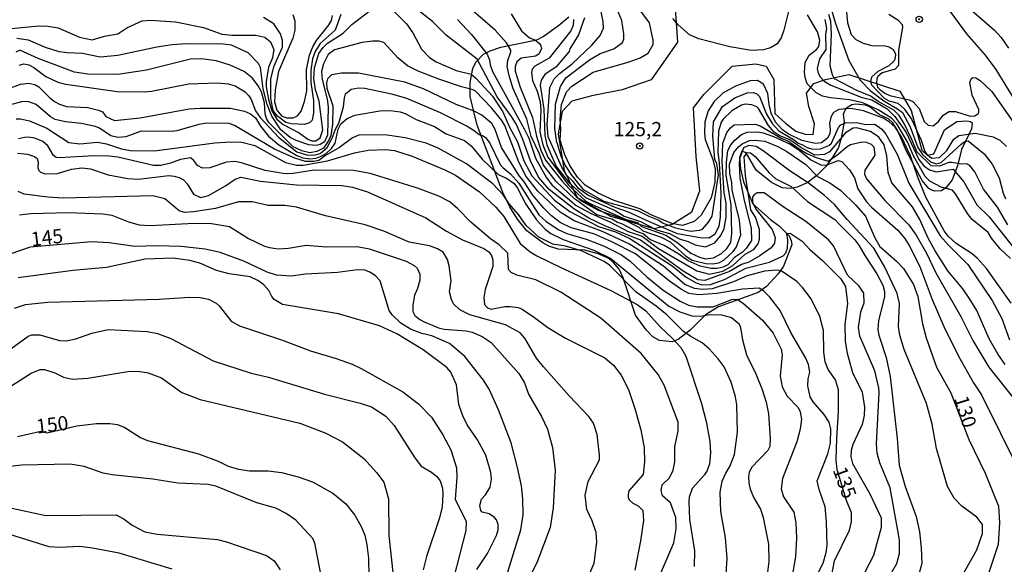
# Model space of a CAD drawing. Units: millimetres. Extents: x 183122 to 185539, y 1671511 to 1674288.
# Drawn here: x 184752 to 184926, y 1671839 to 1671935 of the extents above; entities that cross this region are included whole.
import ezdxf
from ezdxf.enums import TextEntityAlignment as Align

# ---------------------------------------------------------------- set-up
doc = ezdxf.new("R2010")
doc.units = ezdxf.units.MM
doc.header["$MEASUREMENT"] = 0
for name, color, linetype in [('IMAGEM', 7, 'Continuous'), ('V-BARRANCO', 102, 'Continuous'), ('V-CURVA_DE_NIVEL', 4, 'Continuous'), ('V-CURVA_MESTRA', 1, 'Continuous'), ('V-PONTO_DE_APARELHO', 4, 'Continuous'), ('V-TEXTO_DE_ALTIMETRIA', 40, 'Continuous')]:
    doc.layers.add(name, color=color, linetype=linetype)
picture_1 = doc.add_image_def('image1.jpg', size_in_pixel=(4027, 4628))

# ---------------------------------------------------------------- blocks, each defined once
blk = doc.blocks.new('805')
at = {"color": 0, "linetype": 'ByBlock', "lineweight": -2}
for radius in [0.562, 0.0806]:
    blk.add_circle((0, 0), radius, dxfattribs=at)

msp = doc.modelspace()

# ---------------------------------------------------------------- linework, layer by layer
at = {"layer": 'V-BARRANCO'}
msp.add_lwpolyline([(184867.4, 1671938.89), (184867.95, 1671931.17), (184863.27, 1671924.57), (184858.15, 1671922.78), (184852.81, 1671921.72), (184849.33, 1671920.77), (184847.59, 1671918.97), (184846.93, 1671915.07), (184847.96, 1671908.57), (184850.25, 1671903.82), (184856.13, 1671900.54), (184863.81, 1671898.37), (184866.96, 1671899.11), (184870.45, 1671901.33), (184871.86, 1671905.03), (184871.21, 1671911.05), (184870.77, 1671919.61), (184872.57, 1671921.99), (184877.57, 1671926.95), (184881.71, 1671927.38), (184883.56, 1671926.95), (184884.87, 1671924.63), (184885.09, 1671918.61), (184886.94, 1671916.92), (184888.79, 1671915.54), (184890.42, 1671915.01), (184891.84, 1671914.91), (184892.06, 1671916.81), (184891.08, 1671919.87), (184890.64, 1671922.2), (184891.95, 1671923.89), (184894.01, 1671924.63), (184898.14, 1671925.5), (184907.08, 1671922.53), (184909.1, 1671919.15), (184910.97, 1671912.15), (184911.9, 1671911.31), (184913.1, 1671911.52), (184914.95, 1671915.75), (184917.12, 1671917.22), (184918.92, 1671917.33), (184919.57, 1671917.22), (184919.85, 1671917.01), (184919.84, 1671916.9), (184919.74, 1671915.9), (184919.25, 1671914.9), (184917.97, 1671912.28), (184917.23, 1671909.38), (184916.33, 1671906.96), (184915.28, 1671905.58), (184914.43, 1671905.02), (184913.26, 1671904.97), (184912.75, 1671905.1), (184912.21, 1671905.43), (184911.05, 1671906.85), (184908.24, 1671912.12), (184906.73, 1671915.59), (184905.89, 1671916.97), (184905.13, 1671917.69), (184903.5, 1671918.4), (184901.79, 1671919.77), (184901.03, 1671920.11), (184899.37, 1671920.29), (184898.64, 1671920.16), (184897.55, 1671919.44), (184897.14, 1671918.47), (184897.29, 1671917.18), (184896.75, 1671914.29), (184896.28, 1671912.61), (184895.29, 1671911), (184894.07, 1671909.28), (184892.46, 1671907.68), (184890.79, 1671906.4), (184889.03, 1671905.67), (184887.77, 1671905.41), (184886.38, 1671905.54), (184884.5, 1671906.48), (184881.81, 1671908.62), (184880.25, 1671911.3), (184879.88, 1671911.74), (184879.24, 1671912), (184878.84, 1671910.88), (184879.04, 1671908.88), (184879.54, 1671906.57), (184881.17, 1671902.71), (184884.29, 1671899.95), (184885.87, 1671898.78), (184887.6, 1671897.07), (184887.97, 1671896.25), (184888.07, 1671895.49), (184886.59, 1671891.75), (184885.64, 1671890.37), (184883.62, 1671888.15), (184882.13, 1671887.13), (184875.15, 1671884.6), (184872.88, 1671883.19), (184870.13, 1671880.45), (184868.04, 1671878.85), (184866.99, 1671878.42), (184864.75, 1671878.62), (184863.6, 1671879.31), (184862.41, 1671880.5), (184860.53, 1671883.09), (184858.33, 1671889.68), (184857.66, 1671891.2), (184856.59, 1671892.47), (184855.71, 1671893.13), (184853.94, 1671893.92), (184851.6, 1671894.58), (184846.88, 1671894.71), (184845.27, 1671895.25), (184844.22, 1671895.85), (184841.36, 1671897.99), (184839.74, 1671900), (184838.37, 1671902.19), (184837.14, 1671904.73), (184832.66, 1671916.55), (184831.42, 1671921.61), (184831.37, 1671924.1), (184831.84, 1671926.57), (184832.4, 1671927.67), (184833.72, 1671929.09), (184834.95, 1671929.68), (184836.78, 1671930.31), (184843.14, 1671931.61), (184844.23, 1671932.17), (184846.98, 1671934.14), (184848.76, 1671935.67)], dxfattribs=at)
at = {"layer": 'V-CURVA_DE_NIVEL'}
for points in [[(184905.67, 1671837.84), (184906.59, 1671839.38), (184907.04, 1671841.13), (184907.05, 1671843.57), (184905.4, 1671852.68), (184903.6, 1671857.11), (184903.09, 1671858.82), (184903, 1671860.48), (184903.47, 1671869.44), (184903.39, 1671870.34), (184902.7, 1671873.32), (184900.08, 1671879.43), (184899.84, 1671880.96), (184900.23, 1671883.7), (184900.83, 1671885.28), (184900.75, 1671887), (184899.93, 1671888.23), (184897.88, 1671890.15), (184895.44, 1671895.32), (184894.55, 1671896.38), (184890.55, 1671899.59), (184886.52, 1671902.19), (184883.19, 1671904.65), (184881.95, 1671904.67), (184881.42, 1671904.32), (184881.16, 1671903.94), (184881.15, 1671903.03), (184881.75, 1671901.76), (184884.6, 1671898.22), (184885.11, 1671896.79), (184885, 1671895.8), (184884.42, 1671894.96), (184882.44, 1671893.56), (184880.5, 1671892.45), (184879.22, 1671892.01), (184877.08, 1671890.79), (184872.77, 1671889.21), (184871.51, 1671889.32), (184868.95, 1671890.87), (184861.43, 1671896.32), (184855.14, 1671898.82), (184852.28, 1671900.22), (184849.67, 1671901.85), (184845.32, 1671905.22), (184843.43, 1671907.44), (184842.02, 1671910.26), (184840.7, 1671914.04), (184839.55, 1671916.67), (184838.69, 1671918.12), (184836.15, 1671921.58), (184832.61, 1671928.22), (184827.19, 1671932.44), (184824.78, 1671934.83), (184820.99, 1671937.74)], [(184906.65, 1671886.95), (184904.45, 1671891.56), (184902.53, 1671894.89), (184897.79, 1671899.97), (184895.56, 1671902.6), (184893.84, 1671904.2), (184890.94, 1671906.44), (184887.8, 1671908.47), (184883.04, 1671912.05), (184881.78, 1671912.82), (184880.5, 1671912.99), (184879.58, 1671912.56), (184878.86, 1671910.65), (184878.77, 1671909.79), (184878.92, 1671907.23), (184879.69, 1671903.31), (184880.89, 1671898.46), (184880.97, 1671896.25), (184880.05, 1671894.86), (184879.39, 1671894.19), (184877.94, 1671893.24), (184876.81, 1671891.98), (184875.97, 1671891.56), (184874.91, 1671891.3), (184873.84, 1671891.3), (184871.92, 1671891.73), (184869.78, 1671892.69), (184867.99, 1671893.97), (184865.6, 1671895.4), (184863.07, 1671896.44), (184861.88, 1671897.41), (184860.73, 1671897.85), (184858.13, 1671899.22), (184857.33, 1671899.41), (184856.33, 1671899.99), (184853.73, 1671900.78), (184849.76, 1671903.6), (184846.55, 1671906.65), (184844.33, 1671909.54), (184843.56, 1671911.63), (184842.13, 1671914.57), (184841.41, 1671917.64), (184838.91, 1671923.16), (184838.25, 1671925.32), (184837.89, 1671926.93), (184838.02, 1671927.95), (184838.58, 1671929.48), (184838.54, 1671929.79), (184837.78, 1671931.07), (184835.79, 1671933.32), (184829.28, 1671938.98)], [(184925.65, 1671874.4), (184924.44, 1671876.17), (184922.84, 1671878.93), (184920.64, 1671883.96), (184919.46, 1671885.95), (184918.21, 1671887.72), (184915.58, 1671890.89), (184913.34, 1671894.42), (184912.08, 1671896.68), (184910.62, 1671899.93), (184909.34, 1671902.19), (184905.71, 1671906.4), (184905.07, 1671908.24), (184904.82, 1671911.16), (184904.32, 1671913.08), (184903.41, 1671914.45), (184901.94, 1671915.45), (184899.46, 1671916.09), (184898.9, 1671916.02), (184897.54, 1671915.21), (184894.72, 1671911.86), (184893.82, 1671911.39), (184892.11, 1671911.3), (184889.68, 1671912.63), (184887.72, 1671913.99), (184885.82, 1671914.74), (184884.98, 1671915.36), (184883.93, 1671916.54), (184882.21, 1671919.48), (184881.89, 1671919.8), (184881.01, 1671920.17), (184879.84, 1671920.25), (184879.22, 1671920.08), (184877.51, 1671919.1), (184875.97, 1671917.61), (184875.63, 1671917.09), (184875.17, 1671915.54), (184875.02, 1671911.75), (184875.27, 1671909.96), (184875.59, 1671904.67), (184875.47, 1671900.36), (184875.2, 1671898.81), (184874.53, 1671897.29), (184873.46, 1671896.68), (184871.92, 1671896.72), (184867.95, 1671897.45), (184862.99, 1671899.52), (184859.28, 1671901.27), (184856.93, 1671902.08), (184852.12, 1671904.22), (184850.5, 1671905.41), (184849.52, 1671906.67), (184848.45, 1671907.72), (184847.53, 1671909.15), (184845.12, 1671914.49), (184844.97, 1671916.71), (184845.46, 1671923.22), (184846.19, 1671924.74), (184847.13, 1671925.66), (184849.35, 1671927.38), (184852.83, 1671930.65), (184854.32, 1671932.38), (184854.88, 1671933.66), (184854.84, 1671934.77), (184854.26, 1671937.76)], [(184887.93, 1671938.49), (184886.69, 1671933.32), (184886.18, 1671931.93), (184885.47, 1671930.91), (184884.34, 1671930.2), (184883.06, 1671929.84), (184880.97, 1671929.71), (184877.17, 1671930.35), (184871.66, 1671931.78), (184870.04, 1671932.46), (184868.06, 1671934.22), (184867.13, 1671935.33)], [(184894.8, 1671937.65), (184895.78, 1671934.45), (184898.13, 1671927.94), (184900.12, 1671924.48), (184901.89, 1671922.69), (184904.28, 1671920.83), (184906.68, 1671919.46), (184907.55, 1671918.78), (184908.92, 1671916.3), (184910.28, 1671912.65), (184911.09, 1671911.43), (184912.5, 1671910.09), (184913.55, 1671909.77), (184914.36, 1671910.02), (184917.88, 1671913.25), (184918.55, 1671913.7), (184919.16, 1671913.8), (184921.94, 1671911.5), (184923.37, 1671909.71), (184924.59, 1671907.32), (184925.29, 1671904.6), (184925.73, 1671903.58)], [(184918.1, 1671938.23), (184923.76, 1671933.32), (184924.95, 1671932), (184926.27, 1671930.12)], [(184808.59, 1671936.03), (184807.59, 1671933.28), (184804.98, 1671930.97), (184804.06, 1671929.52), (184803.61, 1671928.28), (184803.32, 1671926.19), (184803.34, 1671924.1), (184803.77, 1671920.94), (184803.77, 1671918.76), (184803.57, 1671917.47), (184803.08, 1671916.96), (184802.19, 1671916.71), (184799.84, 1671916.79), (184798.94, 1671917.05), (184797.45, 1671918.16), (184796.68, 1671919.16), (184796.25, 1671921.28), (184796.25, 1671924.74), (184796.85, 1671927.04), (184798.34, 1671930.29), (184798.34, 1671931.48), (184797.96, 1671932.68), (184796.81, 1671934.39), (184794.97, 1671935.52)], [(184800.18, 1671936.05), (184800.48, 1671934.94), (184800.52, 1671933.32), (184800.14, 1671931.91), (184797.62, 1671926.02), (184797.02, 1671922.77), (184796.93, 1671920.68), (184797.32, 1671919.19), (184798.22, 1671918.16)], [(184802.61, 1671922.64), (184802.57, 1671926.4), (184803.1, 1671928.92), (184803.68, 1671930.39), (184804.34, 1671931.48), (184806.46, 1671934.13), (184806.97, 1671934.99), (184807.16, 1671935.88)], [(184804.98, 1671914.36), (184805.43, 1671915.73), (184804.79, 1671920.81), (184804.13, 1671922.79), (184803.85, 1671924.78), (184804, 1671926.64), (184804.72, 1671929.18), (184805.47, 1671930.25), (184806.24, 1671931.01), (184809.02, 1671932.8), (184810.53, 1671934.3), (184813.78, 1671936.78)], [(184818.03, 1671936.59), (184820.16, 1671934.41), (184821.32, 1671932.85), (184822.85, 1671929.95), (184824.24, 1671928.47), (184825.42, 1671927.72), (184828.96, 1671926.21), (184831.59, 1671925.53), (184832.42, 1671924.84), (184835.36, 1671921.66), (184837.16, 1671918.89), (184838.33, 1671916.24), (184839.72, 1671913.66), (184840.87, 1671910.26), (184842.28, 1671907.66), (184846.27, 1671903.38), (184848.94, 1671901.38), (184854.03, 1671898.73), (184857.02, 1671897.79), (184859.53, 1671896.62), (184866.96, 1671891.81), (184869.44, 1671889.81), (184871.19, 1671888.78), (184872.22, 1671888.46), (184873.75, 1671888.52), (184876.21, 1671889.42), (184879.94, 1671891.39), (184884.15, 1671892.45), (184886.56, 1671893.56), (184887.01, 1671894.08), (184887.31, 1671894.93), (184887.35, 1671896.3), (184887.18, 1671897.49), (184887.8, 1671897.56), (184889.89, 1671896.17), (184891.22, 1671894.7), (184893.48, 1671892.71), (184896.68, 1671889.51), (184897.52, 1671888.14), (184897.85, 1671885.14), (184897.43, 1671881.44), (184897.47, 1671878.45), (184897.83, 1671876.4), (184898.75, 1671873.03), (184900.44, 1671869.53), (184900.87, 1671866.92), (184900.82, 1671865.43), (184900.48, 1671863.85), (184898.82, 1671860.35), (184898.52, 1671859.28), (184898.47, 1671858.17), (184898.75, 1671857.01), (184901.79, 1671851.63), (184903.83, 1671847.41), (184903.81, 1671845.7), (184902.44, 1671840.8), (184900.95, 1671837.87)], [(184846.65, 1671913.52), (184846.31, 1671915.98), (184846.41, 1671920.26), (184847.34, 1671923.35), (184848.28, 1671924.91), (184852.44, 1671928.07), (184854.29, 1671929.21), (184856.69, 1671930.01), (184858.22, 1671931.15), (184858.47, 1671931.71), (184858.49, 1671932.68), (184858.1, 1671934.99), (184857.23, 1671937.12)], [(184926.62, 1671893.06), (184924.8, 1671894.78), (184923.26, 1671896.66), (184922.65, 1671897.65), (184919.82, 1671899.97), (184919.01, 1671901.04), (184916.92, 1671904.5), (184916.37, 1671905.14), (184914.36, 1671905.65), (184912.37, 1671906.71), (184911.58, 1671907.51), (184909.53, 1671911.16), (184908.49, 1671913.51), (184906.56, 1671916.81), (184905.63, 1671917.8), (184903.26, 1671919.29), (184900.59, 1671920.51), (184898.22, 1671921.04), (184894.89, 1671921.36), (184893.48, 1671921.7), (184892.29, 1671922.34), (184890.79, 1671923.84), (184890.4, 1671924.95), (184890.28, 1671925.89), (184890.4, 1671927.6), (184891.13, 1671928.88), (184892.46, 1671929.96), (184892.8, 1671930.42), (184893.03, 1671931.53), (184892.62, 1671932.98), (184890.83, 1671936.01)], [(184926.1, 1671899.03), (184924.31, 1671902.11), (184921.82, 1671905.28), (184920.32, 1671908.34), (184919.44, 1671909.45), (184918.85, 1671909.77), (184917.95, 1671909.68), (184916.2, 1671910.02), (184915.73, 1671909.98), (184914.11, 1671909.36), (184912.63, 1671909.39), (184910.13, 1671911.8), (184909.23, 1671914.06), (184907.85, 1671916.88), (184906.97, 1671918.29), (184906.03, 1671919.21), (184903.28, 1671920.72), (184901.89, 1671921.75), (184899.63, 1671922.6), (184895.61, 1671924.74), (184895.23, 1671925.42), (184894.84, 1671927), (184895.06, 1671932.64), (184894.93, 1671934.81), (184894.61, 1671936.03)], [(184905.18, 1671936.12), (184906.76, 1671935.11), (184907.48, 1671934.28), (184907.59, 1671933.75), (184906.84, 1671929.78), (184906.89, 1671927.06), (184906.25, 1671926.44), (184903.99, 1671925.76), (184903.24, 1671925.12), (184903.04, 1671924.74), (184902.98, 1671924.05), (184903.19, 1671923.29), (184903.53, 1671922.9), (184904.43, 1671922.2), (184905.35, 1671921.77), (184908.74, 1671921.06), (184909.37, 1671920.72), (184910.52, 1671919.53), (184911.41, 1671917.22), (184912.1, 1671916.58), (184912.95, 1671916.45), (184913.93, 1671917.2), (184914.72, 1671918.33), (184915.81, 1671918.95), (184916.88, 1671918.95), (184919.49, 1671918.16), (184920.34, 1671918.24), (184920.87, 1671918.61), (184921.02, 1671918.84), (184921, 1671919.33), (184919.87, 1671921.88), (184919.42, 1671924.07), (184919.65, 1671924.74), (184919.96, 1671924.95), (184920.49, 1671924.89), (184921.28, 1671924.44), (184923.28, 1671922.49), (184927.51, 1671916.45)], [(184927.89, 1671920.13), (184924.09, 1671926.36), (184922.22, 1671928.92), (184918.93, 1671932.68), (184915.34, 1671937.55)], [(184749.97, 1671933.53), (184755.43, 1671934.07), (184756.97, 1671934.02), (184758.8, 1671933.7), (184762.58, 1671932.06), (184764.78, 1671931.57), (184766.96, 1671932.25), (184769.31, 1671932.63), (184770.89, 1671933.74), (184773.62, 1671934.94), (184775.05, 1671935.05), (184779.49, 1671934.75), (184784.42, 1671933.79), (184787.63, 1671932.61), (184789.42, 1671932.44), (184793.61, 1671932.44), (184795.23, 1671932.06), (184796.21, 1671931.23), (184796.81, 1671929.92), (184796.59, 1671928.41), (184795.89, 1671926.79), (184795.48, 1671924.22), (184795.48, 1671923.33), (184795.84, 1671921.11), (184796.44, 1671919.1), (184797.34, 1671917.65), (184798.43, 1671916.66)], [(184829.17, 1671935.2), (184831.61, 1671932.55), (184834.38, 1671929.07), (184834.81, 1671928.07), (184834.9, 1671927.19), (184835.32, 1671926.02), (184840.94, 1671915.9), (184841.71, 1671914.28), (184842.92, 1671910.77), (184844.84, 1671907.32), (184845.82, 1671906.03), (184850.06, 1671902.4), (184852.57, 1671901.06), (184856.12, 1671899.5), (184859.24, 1671897.83), (184861.71, 1671897), (184864.57, 1671894.84), (184871.32, 1671890.92), (184873.58, 1671890.32), (184875.93, 1671890.85), (184877.68, 1671891.86), (184879.83, 1671893.88), (184881.4, 1671894.69), (184882.12, 1671895.66), (184882.38, 1671896.51), (184882.38, 1671898.22), (184881.64, 1671900.39), (184880.86, 1671901.66), (184879.89, 1671907.68), (184879.68, 1671911.02), (184880.25, 1671911.76), (184880.79, 1671911.71), (184881.61, 1671911.05), (184884.08, 1671908.17), (184885.28, 1671907.1), (184887.93, 1671905.78), (184890.83, 1671903.13), (184895.62, 1671899.93), (184896.42, 1671899.16), (184899.16, 1671896.38), (184899.88, 1671895.46), (184900.91, 1671893.61), (184903.07, 1671890.41), (184904.09, 1671888.4), (184904.37, 1671887.25), (184904.41, 1671886.31), (184903.36, 1671882.2), (184903.24, 1671880.55), (184903.42, 1671879.59), (184904.7, 1671875.68), (184905.39, 1671872.31), (184906.65, 1671861.41), (184907.01, 1671856.71), (184908.01, 1671852.94), (184909.99, 1671847.66), (184910.55, 1671844.94), (184910.87, 1671842.15), (184910.95, 1671839.36), (184910.37, 1671837.28)], [(184849.58, 1671935.2), (184849.54, 1671934.15), (184849.13, 1671933.16), (184845.29, 1671928.39), (184842.8, 1671926.97), (184842.3, 1671926.45), (184842.2, 1671925.85), (184842.37, 1671924.44), (184843.22, 1671922.56), (184843.73, 1671920.68), (184843.86, 1671919.19), (184843.69, 1671915.39), (184844.18, 1671913.08), (184845.06, 1671910.94), (184848.73, 1671906.03), (184851.78, 1671903.21), (184852.89, 1671902.57), (184858.9, 1671899.98), (184860.89, 1671899.45), (184861.57, 1671898.74), (184865.86, 1671897.18)], [(184851.57, 1671935.45), (184850.46, 1671932.5), (184848.98, 1671930.03), (184848.84, 1671929.52), (184846.55, 1671926.85), (184844.57, 1671925.48), (184843.88, 1671924.48), (184843.73, 1671923.63), (184844.37, 1671919.4), (184844.54, 1671914.75), (184844.93, 1671913.08), (184846.55, 1671909.3), (184848.81, 1671906.46), (184851.72, 1671903.81), (184856.93, 1671901.53), (184858.53, 1671900.52), (184861.41, 1671899.6), (184864.23, 1671898.11), (184866.54, 1671897.47), (184868.42, 1671896.51), (184869.83, 1671896.1), (184871.02, 1671895.48), (184872.86, 1671895.14), (184874.48, 1671895.87), (184875.59, 1671897.12), (184876.15, 1671898.37), (184876.49, 1671900.34), (184876.52, 1671902.83), (184876.17, 1671904.66), (184875.82, 1671910.09), (184875.91, 1671913.42), (184876.6, 1671915.27), (184877.24, 1671916.08), (184877.93, 1671916.63), (184881.6, 1671916.74), (184882.5, 1671916.47), (184886.3, 1671914.25), (184887.39, 1671913.81), (184889.36, 1671912.38), (184890.73, 1671911.6), (184892.33, 1671910.9), (184894.46, 1671910.22), (184896, 1671911.26), (184897.79, 1671912.84), (184898.39, 1671913.14), (184900.48, 1671913.65), (184901.17, 1671913.59), (184902.06, 1671913.23), (184902.53, 1671912.74), (184902.7, 1671911.26), (184900.91, 1671908.62), (184900.89, 1671907.93), (184901.25, 1671907.1), (184904.52, 1671903.24), (184908.7, 1671898.99), (184910, 1671897.2), (184911.8, 1671894.04), (184913.46, 1671890.58), (184917.86, 1671882.85), (184919.98, 1671878.66), (184922.75, 1671873.97), (184928.86, 1671866.24)], [(184893.91, 1671935.16), (184894.16, 1671933.62), (184894.03, 1671932.59), (184894.08, 1671929.92), (184892.97, 1671928.28), (184892.56, 1671926.53), (184892.69, 1671925.72), (184893.09, 1671925.08), (184893.78, 1671924.33), (184894.93, 1671923.6), (184900.27, 1671921.51), (184902.15, 1671921.02), (184904.84, 1671919.42), (184906.23, 1671918.1), (184908.23, 1671915.3), (184910.47, 1671910.52), (184911.33, 1671909.38), (184912.31, 1671908.7), (184913.51, 1671908.38), (184916.47, 1671908.83), (184918.38, 1671906.59), (184920.66, 1671902.53), (184922.84, 1671900.44), (184928.19, 1671893.69)], [(184892.09, 1671836.44), (184893.57, 1671839.46), (184894.1, 1671841.32), (184894.27, 1671842.56), (184894.19, 1671846.73), (184893.95, 1671849.37), (184892.86, 1671852.38), (184892.51, 1671853.91), (184894.42, 1671858.68), (184894.86, 1671860.55), (184894.94, 1671863.08), (184894.66, 1671864.26), (184893.74, 1671865.64), (184891.81, 1671867.86), (184891.32, 1671868.71), (184890.88, 1671870.68), (184890.92, 1671871.89), (184891.26, 1671873.09), (184891, 1671874.44), (184890.53, 1671875.56), (184887.92, 1671880.03), (184886.04, 1671883.93), (184884.22, 1671886.29), (184883.08, 1671887.37), (184882.34, 1671887.84), (184879.35, 1671887.67), (184874.86, 1671886.92), (184871.7, 1671886.69), (184869.95, 1671886.94), (184868.63, 1671887.63), (184866.49, 1671889.12), (184860.53, 1671893.91), (184856.37, 1671896.04), (184853.17, 1671897.43), (184849.2, 1671898.5), (184847.28, 1671899.44), (184845.74, 1671900.61), (184844.37, 1671901.94), (184842.45, 1671904.22), (184840.79, 1671906.76), (184840.06, 1671907.61), (184836.94, 1671912.65), (184835.79, 1671915.81), (184835.22, 1671916.88), (184833.44, 1671918.31), (184832.1, 1671919.06), (184828.96, 1671920.19), (184823.15, 1671922.96), (184819.91, 1671924.12), (184811.71, 1671925.7), (184808.72, 1671925.7), (184806.95, 1671925.42), (184806.28, 1671924.74), (184806.07, 1671924.05), (184806.16, 1671923.11), (184807.18, 1671919.95), (184807.16, 1671916.67), (184806.84, 1671914.75), (184806.5, 1671913.93), (184805.58, 1671912.52), (184804.37, 1671911.92), (184803.13, 1671911.67), (184801.76, 1671912.03), (184800.22, 1671912.78), (184795.93, 1671917.05), (184795.52, 1671917.73), (184795.27, 1671918.59), (184795.14, 1671920.51), (184794.63, 1671922.43), (184794.07, 1671923.52), (184793.05, 1671924.87), (184791.56, 1671926), (184789.12, 1671927.11), (184786.65, 1671927.87), (184784.04, 1671928.24), (184782.12, 1671928.22), (184774.35, 1671926.27), (184769.35, 1671925.48), (184764.01, 1671925.53), (184761.67, 1671925.93), (184755.3, 1671928.3), (184752.08, 1671929.8), (184751.37, 1671929.43)], [(184751.93, 1671927.11), (184752.78, 1671927.36), (184753.64, 1671927.21), (184754.53, 1671926.72), (184756.63, 1671925.12), (184758.76, 1671924.16), (184760.17, 1671923.8), (184769.18, 1671922.47), (184773.96, 1671922.45), (184775.24, 1671922.58), (184781.82, 1671923.86), (184786.82, 1671924.01), (184788.78, 1671923.86), (184789.98, 1671923.52), (184791.73, 1671922.43), (184792.41, 1671921.75), (184792.81, 1671921.11), (184793.6, 1671919.1), (184794.37, 1671917.91), (184797.68, 1671914.42), (184800.86, 1671911.88), (184802.79, 1671911.28), (184804.07, 1671911.33), (184804.96, 1671911.56), (184806.22, 1671912.65), (184807.1, 1671914.27), (184807.65, 1671915.86), (184808.25, 1671916.94), (184809.1, 1671919.78), (184809.25, 1671921.41), (184809.46, 1671922.11), (184810.45, 1671922.9), (184811.71, 1671923.13), (184812.82, 1671923.09), (184817.56, 1671922.09), (184820.16, 1671921.3), (184826.14, 1671918.8), (184830.88, 1671916.37), (184832.12, 1671915.64), (184832.97, 1671914.91), (184833.66, 1671914.7), (184834.17, 1671914.32), (184834.85, 1671913.38), (184836.69, 1671909.66), (184837.16, 1671909.09), (184838.53, 1671908), (184839.98, 1671906.35), (184843.48, 1671900.8), (184844.76, 1671899.63), (184847.02, 1671898.15), (184848.43, 1671897.49), (184851.85, 1671896.47), (184854.88, 1671895.34), (184858.04, 1671893.73), (184859.58, 1671892.62), (184862.5, 1671889.89), (184865.38, 1671887.5), (184868.42, 1671885.58), (184869.87, 1671884.9), (184871.41, 1671884.55), (184874.22, 1671884.55), (184877.49, 1671885.86), (184878.41, 1671885.94), (184879.58, 1671885.19), (184882.93, 1671882.21), (184884.79, 1671879.92), (184886.17, 1671877.1), (184886.34, 1671876.1), (184886.01, 1671872.34), (184886.38, 1671870.48), (184887.24, 1671868.86), (184889.17, 1671866.86), (184889.55, 1671866.11), (184889.77, 1671864.79), (184889.55, 1671863.04), (184888.95, 1671860.81), (184886.43, 1671854.37), (184886.22, 1671852.51), (184886.6, 1671851.12), (184888.4, 1671848.39), (184888.78, 1671846.51), (184888.91, 1671843.82), (184888.74, 1671840.53), (184888.1, 1671837.2)], [(184749.62, 1671922.86), (184752.19, 1671923.78), (184753.64, 1671923.95), (184754.68, 1671923.73), (184755.43, 1671923.33), (184757.33, 1671921.41), (184758.16, 1671920.74), (184759.06, 1671920.27), (184760.26, 1671919.85), (184764.06, 1671919.68), (184765.89, 1671919.23), (184766.6, 1671918.9), (184767.22, 1671918.07), (184768.71, 1671917.41), (184773.28, 1671917.86), (184781.91, 1671919.42), (184783.74, 1671919.59), (184789.16, 1671919.55), (184791.64, 1671919.04), (184792.67, 1671918.54), (184793.56, 1671917.88), (184794.43, 1671916.41), (184795.84, 1671914.66), (184797.7, 1671913.08), (184800.86, 1671911.2), (184801.93, 1671910.81), (184803.17, 1671910.62), (184804.24, 1671910.77), (184805.13, 1671911.09), (184806.03, 1671911.6), (184806.99, 1671912.48), (184807.61, 1671913.38), (184808.14, 1671915.85), (184808.59, 1671916.79), (184809.74, 1671917.77), (184811.07, 1671918.31), (184815.47, 1671919.12), (184817.3, 1671919.18), (184819.05, 1671918.93), (184819.95, 1671918.61), (184821.87, 1671917.58), (184825.11, 1671916.35), (184827.17, 1671915.06), (184830.37, 1671913.85), (184831.59, 1671912.91), (184833.53, 1671910.56), (184836.33, 1671907.91), (184837.8, 1671907.25), (184839.17, 1671906.29), (184839.76, 1671905.46), (184841.22, 1671902.68), (184843.11, 1671899.88), (184844.61, 1671898.24), (184845.61, 1671897.49), (184847.81, 1671896.42), (184853.21, 1671894.55), (184856.2, 1671893.07), (184866.41, 1671884.72), (184868.33, 1671883.7), (184870.47, 1671882.97), (184872, 1671882.95), (184873.54, 1671883.25), (184875.68, 1671883.17), (184877.43, 1671882.72), (184878.79, 1671881.57), (184879.05, 1671880.93), (184879.37, 1671878.75), (184880.07, 1671876.1), (184881.74, 1671872.77), (184882.87, 1671870), (184883.57, 1671867.77), (184883.96, 1671865.73), (184884.28, 1671861.41), (184884.17, 1671859.96), (184883.87, 1671859.28), (184880.97, 1671856.29), (184880.58, 1671855.43), (184880.45, 1671854.71), (184880.5, 1671853.56), (184880.75, 1671852.45), (184881.39, 1671850.95), (184882.55, 1671848.94), (184883.04, 1671847.45), (184883.98, 1671842.8), (184884.04, 1671839.71), (184883.66, 1671836.9)], [(184798.22, 1671918.16), (184799.11, 1671917.84), (184800.22, 1671917.86), (184800.99, 1671918.24), (184801.63, 1671919.02), (184802.23, 1671920.72), (184802.61, 1671922.64)], [(184846.65, 1671913.52), (184847.38, 1671911.14), (184848.13, 1671909.49), (184849.28, 1671907.76), (184851.33, 1671905.26), (184854.97, 1671903.19), (184860.88, 1671901.53), (184862.87, 1671900.52), (184864.62, 1671899.86), (184865.43, 1671899.31), (184867.56, 1671898.49), (184870.21, 1671897.9), (184871.83, 1671898.07), (184872.34, 1671898.26), (184873.37, 1671899.46), (184874.01, 1671900.57), (184875.15, 1671907.8), (184874.85, 1671909.74), (184874.53, 1671910.54), (184874.16, 1671914.64), (184874.27, 1671917.18), (184875.88, 1671919.87), (184878.02, 1671921.38), (184880.18, 1671922.26), (184881.23, 1671922.3), (184881.91, 1671922.11), (184882.4, 1671921.62), (184883.62, 1671918.48), (184884.61, 1671916.88), (184885.79, 1671915.56), (184888.48, 1671913.98), (184889.17, 1671913.4), (184889.85, 1671913.18), (184890.75, 1671912.63), (184891.73, 1671912.37), (184893.14, 1671912.41), (184894.59, 1671912.99), (184895.06, 1671913.42), (184896.3, 1671916.15), (184896.7, 1671916.6), (184897.54, 1671917.01), (184899.46, 1671917.03), (184901.08, 1671916.66), (184902.7, 1671916.77), (184903.94, 1671915.85), (184904.63, 1671914.98), (184906.6, 1671911.46), (184908.68, 1671906.35), (184914.21, 1671897.11), (184915.66, 1671895.44), (184919.08, 1671892.03), (184923.39, 1671885.67), (184925.06, 1671882.55), (184926.42, 1671878.75)], [(184876.44, 1671836.65), (184876.7, 1671840.23), (184876.36, 1671843.91), (184875.54, 1671848.56), (184875.42, 1671851.93), (184875.8, 1671853.85), (184876.42, 1671855.26), (184877.17, 1671856.46), (184877.96, 1671858.59), (184878.47, 1671862.48), (184878.36, 1671867.31), (184878.17, 1671868.71), (184877.36, 1671871.34), (184876.14, 1671873.99), (184875.1, 1671875.42), (184873.51, 1671877.17), (184872.26, 1671878.21), (184870.25, 1671879.34), (184868.99, 1671880.26), (184866.07, 1671883.15), (184864.19, 1671884.72), (184860.62, 1671887.16), (184855.95, 1671891.9), (184855.01, 1671892.56), (184851.04, 1671894.42), (184848.17, 1671895.25), (184845.96, 1671895.61), (184843.52, 1671896.85), (184841.28, 1671898.92), (184839.93, 1671900.86), (184838.27, 1671902.7), (184837.2, 1671904.33), (184835.37, 1671906.25), (184830.75, 1671909.74), (184825.76, 1671912.54), (184823.62, 1671913.4), (184819.95, 1671914.36), (184816.79, 1671914.79), (184811.88, 1671914.87), (184810.68, 1671914.34), (184808.38, 1671912.63), (184805.9, 1671911.22), (184804.75, 1671910.34), (184803.85, 1671910.17), (184802.4, 1671910.17), (184800.48, 1671910.73), (184796.94, 1671912.35), (184789.89, 1671916.54), (184788.91, 1671916.86), (184785.02, 1671916.92), (184783.61, 1671916.69), (184779.73, 1671915.55), (184778.87, 1671915.43), (184773.41, 1671915.49), (184770.72, 1671914.53), (184769.31, 1671914.38), (184768.11, 1671914.72), (184766.11, 1671916.07), (184765.38, 1671916.35), (184762.88, 1671916.86), (184760.13, 1671917.13), (184758.29, 1671917.58), (184757.48, 1671918.05), (184754.96, 1671920.21), (184753.44, 1671920.74), (184752.33, 1671920.66), (184750.18, 1671920.1)], [(184798.43, 1671916.66), (184801.29, 1671915.21), (184802.79, 1671914.1), (184803.51, 1671913.8), (184804.22, 1671913.8), (184804.98, 1671914.36)], [(184872.86, 1671893.05), (184874.24, 1671893.22), (184875.7, 1671893.97), (184876.63, 1671894.85), (184877.32, 1671895.93), (184877.51, 1671897.49), (184877.41, 1671902.52), (184876.51, 1671907.76), (184876.54, 1671909.99), (184876.82, 1671912.1), (184877.31, 1671913.11), (184878.02, 1671913.95), (184879.22, 1671914.92), (184880.2, 1671915.34), (184882.08, 1671915.38), (184883.02, 1671915.23), (184884.83, 1671914.59), (184887.76, 1671913.23), (184889.35, 1671912.17), (184891.43, 1671910.44), (184893.27, 1671909.53), (184894.29, 1671909.6), (184896.21, 1671910.32), (184896.9, 1671910.17), (184898.24, 1671908.68), (184899.12, 1671907.32), (184899.67, 1671905.35), (184901.21, 1671903.09), (184902.1, 1671902.13), (184906.76, 1671898.09), (184908, 1671896.64), (184908.87, 1671895.23), (184910.67, 1671891.52), (184912.8, 1671885.88), (184914.83, 1671881.14), (184917.41, 1671875.89), (184920.08, 1671871.19), (184921.49, 1671869.1), (184928.11, 1671855.68)], [(184864.21, 1671835.92), (184867.28, 1671842.99), (184867.69, 1671845.5), (184867.63, 1671847.48), (184866.67, 1671850.04), (184865.3, 1671851.31), (184865.03, 1671852.21), (184865.2, 1671853.22), (184866.53, 1671854.49), (184867.18, 1671855.82), (184867.43, 1671857.27), (184867.43, 1671859.94), (184868.03, 1671862.74), (184868.03, 1671864.25), (184865.57, 1671870.78), (184864.52, 1671872.69), (184861.52, 1671876.38), (184854.39, 1671882.6), (184847.4, 1671887.16), (184842.97, 1671889.36), (184839.64, 1671890.17), (184838.65, 1671890.6), (184838.16, 1671891.17), (184838.01, 1671894.02), (184836.48, 1671895.51), (184834.98, 1671896.55), (184831.5, 1671899.46), (184829.21, 1671901.85), (184827.82, 1671903.05), (184825.89, 1671904.07), (184822.13, 1671905.46), (184813.8, 1671908.06), (184810.86, 1671908.57), (184803.9, 1671908.64), (184800.22, 1671908.06), (184798.81, 1671908), (184795.27, 1671908.57), (184791.13, 1671909.94), (184789.93, 1671910.15), (184788.48, 1671910.07), (184785.54, 1671909.06), (184784.25, 1671909), (184783.36, 1671909.45), (184782.67, 1671910.43), (184782.12, 1671910.79), (184780.37, 1671910.52), (184778.62, 1671909.85), (184776.87, 1671909.47), (184775.63, 1671909.47), (184769.31, 1671910.96), (184767.81, 1671911.09), (184765.17, 1671911.14), (184758.98, 1671910.79), (184758.46, 1671910.88), (184757.99, 1671911.2), (184756.97, 1671912.93), (184756.1, 1671913.7), (184754.72, 1671914.26), (184753.59, 1671914.47), (184752.87, 1671914.42), (184751.84, 1671914.14)], [(184751.67, 1671911.63), (184753.38, 1671911.48), (184754.64, 1671911.03), (184755.13, 1671910.69), (184755.28, 1671910.05), (184755.22, 1671909.07), (184755.43, 1671908.57), (184755.71, 1671908.27), (184756.53, 1671908.02), (184758.68, 1671908.06), (184761.15, 1671908.83), (184762.95, 1671909.06), (184764.53, 1671908.87), (184767.64, 1671907.85), (184771.06, 1671907.16), (184772.94, 1671907.08), (184778.28, 1671907.68), (184779.26, 1671907.61), (184780.15, 1671907.38), (184780.9, 1671906.93), (184781.52, 1671906.25), (184782.67, 1671904.39), (184783.91, 1671903.85), (184785.28, 1671904.2), (184788.31, 1671905.86), (184790.02, 1671907.06), (184791, 1671907.4), (184794.46, 1671906.69), (184800.82, 1671906.07), (184808.8, 1671905.93), (184810.64, 1671905.67), (184813.29, 1671904.84), (184823.58, 1671900.27), (184827.21, 1671897.92), (184830.07, 1671896.38), (184833.81, 1671894.85), (184834.66, 1671894.25), (184835.15, 1671893.61), (184835.41, 1671892.8), (184835.41, 1671891.69), (184834.04, 1671887.63), (184833.83, 1671886.22), (184833.95, 1671884.98), (184834.45, 1671884.38), (184835.11, 1671884.19), (184837.5, 1671884.62), (184838.44, 1671884.64), (184839.85, 1671884.45), (184840.45, 1671884.21), (184842.5, 1671882.89), (184845.1, 1671880.92), (184848.22, 1671879.07), (184855.14, 1671875.61), (184856.67, 1671874.31), (184858.02, 1671872.56), (184859.27, 1671870.02), (184860.43, 1671866.7), (184861.46, 1671862.9), (184862.03, 1671859.74), (184862.13, 1671857.31), (184861.88, 1671855.05), (184859.38, 1671852.15), (184859.24, 1671851.55), (184859.24, 1671850.97), (184859.45, 1671850.54), (184860.03, 1671850.03), (184860.99, 1671849.56), (184861.81, 1671848.73), (184861.92, 1671846.93), (184861.43, 1671843.35), (184860.43, 1671838.22)], [(184852.02, 1671836.56), (184853.24, 1671839.41), (184853.74, 1671843.14), (184853.62, 1671844.84), (184852.91, 1671846.92), (184851.93, 1671848.89), (184851.65, 1671851.44), (184852.19, 1671853.84), (184854.16, 1671857.66), (184854.19, 1671858.47), (184853.76, 1671862.08), (184853.1, 1671864.08), (184852.33, 1671865.26), (184848.83, 1671868.9), (184844.29, 1671873.99), (184843.09, 1671875.52), (184841.02, 1671879.05), (184840.18, 1671880.01), (184837.63, 1671881.39), (184831.31, 1671883.14), (184829.6, 1671884.04), (184828.49, 1671885.13), (184828.1, 1671885.84), (184827.78, 1671887.19), (184828.04, 1671889.13), (184827.72, 1671891.78), (184827.42, 1671892.92), (184826.64, 1671894.22), (184825.67, 1671894.82), (184824.26, 1671895.31), (184820.63, 1671895.95), (184816.19, 1671897.9), (184812.91, 1671898.99), (184805.9, 1671900.59), (184800.78, 1671902.13), (184798.77, 1671902.42), (184795.78, 1671902.4), (184793.01, 1671903.09), (184790.57, 1671903.07), (184786.52, 1671901.91), (184782.63, 1671901.29), (184781.09, 1671901.19), (184780.15, 1671901.49), (184777.61, 1671903.6), (184775.49, 1671904.1), (184759.68, 1671903.7), (184756.99, 1671903.88), (184752.83, 1671904.43), (184751.74, 1671904.88)], [(184751.99, 1671900.76), (184753.98, 1671901.02), (184760.56, 1671901.19), (184766.66, 1671900.97), (184768.24, 1671900.72), (184771.19, 1671899.52), (184773.07, 1671899.01), (184775.03, 1671898.88), (184782.76, 1671899.33), (184785.83, 1671899.27), (184788.99, 1671898.73), (184792.32, 1671896.59), (184795.14, 1671895.25), (184796.04, 1671895), (184797.58, 1671894.82), (184799.41, 1671894.93), (184802.53, 1671895.42), (184806.03, 1671895.12), (184811.5, 1671895.23), (184813.63, 1671894.8), (184820.12, 1671892.62), (184821.53, 1671891.88), (184822.04, 1671891.41), (184822.51, 1671890.32), (184822.51, 1671889.25), (184822.13, 1671887.8), (184821.61, 1671886.61), (184821.27, 1671884.9), (184821.27, 1671883.74), (184821.66, 1671883.04), (184822.51, 1671882.33), (184823.32, 1671881.91), (184825.8, 1671880.9), (184826.83, 1671880.65), (184830.71, 1671880.33), (184831.74, 1671880.09), (184833.53, 1671879.37), (184835.07, 1671878.32), (184840, 1671872.86), (184840.96, 1671871.17), (184841.68, 1671869.18), (184843.97, 1671865.26), (184845.01, 1671863.04), (184845.88, 1671859.8), (184846.39, 1671855.8), (184846.02, 1671849.17), (184845.5, 1671845.72), (184843.14, 1671839.52), (184839.2, 1671831.8)], [(184865.86, 1671897.18), (184867.82, 1671895.94), (184870.3, 1671894.05), (184871.79, 1671893.33), (184872.86, 1671893.05)], [(184832.56, 1671838.34), (184834.45, 1671841.16), (184836.06, 1671844.33), (184836.33, 1671845.31), (184836.35, 1671846.23), (184836.03, 1671847.07), (184835.69, 1671847.47), (184834.77, 1671848.11), (184833.51, 1671848.43), (184833.27, 1671848.69), (184833.12, 1671849.57), (184833.38, 1671850.7), (184834.11, 1671851.47), (184834.94, 1671852.83), (184835.13, 1671854.24), (184835.02, 1671855.42), (184834.18, 1671858.47), (184832.7, 1671861.18), (184830.86, 1671863.78), (184830.08, 1671865.37), (184829.4, 1671867.39), (184828.98, 1671870.85), (184828.02, 1671873.08), (184827.27, 1671873.9), (184823.12, 1671876.98), (184818.47, 1671879.82), (184815.43, 1671881.25), (184808.21, 1671883.34), (184798.35, 1671884.96), (184796.89, 1671885.88), (184796.44, 1671886.39), (184795.94, 1671887.44), (184795.06, 1671888.46), (184793.99, 1671889.21), (184792.66, 1671889.85), (184788.93, 1671890.38), (184786.73, 1671890.98), (184783.78, 1671892.26), (184781.99, 1671892.73), (184779, 1671893.12), (184774.13, 1671892.99), (184767.3, 1671891.49), (184761.39, 1671890.98), (184751.76, 1671889.7)], [(184751.12, 1671884.34), (184753.08, 1671885), (184757.01, 1671885.39), (184776.61, 1671885.94), (184781.99, 1671886.28), (184783.83, 1671886.24), (184785.28, 1671885.9), (184786.65, 1671885.22), (184787.2, 1671884.77), (184789.27, 1671882.06), (184790.74, 1671881.24), (184798.13, 1671878.77), (184803.26, 1671876.8), (184807.78, 1671875.48), (184810.6, 1671874.46), (184812.22, 1671873.73), (184819.52, 1671869.61), (184822.3, 1671867.47), (184824.61, 1671865.15), (184826.61, 1671862.04), (184827.98, 1671859.41), (184829, 1671856.25), (184829.04, 1671854.5), (184828.75, 1671850.73), (184830.68, 1671846.75), (184830.65, 1671845.19), (184828.45, 1671836.71)], [(184918.08, 1671837.23), (184920.64, 1671841.81), (184921.65, 1671844.66), (184921.65, 1671846.22), (184920.65, 1671847.56), (184918.03, 1671849.5), (184916.66, 1671850.91), (184915.51, 1671852.92), (184913.57, 1671859.62), (184912.78, 1671863.93), (184911.79, 1671867.56), (184907.89, 1671877.08), (184907.1, 1671879.56), (184906.89, 1671881.14), (184907.04, 1671885.15), (184906.65, 1671886.95)], [(184747.59, 1671875.14), (184753.51, 1671879.43), (184754.19, 1671879.67), (184755.6, 1671879.62), (184759.02, 1671878.64), (184760.21, 1671878.6), (184761.92, 1671878.92), (184764.76, 1671879.96), (184767.61, 1671880.6), (184774.51, 1671880.23), (184776.31, 1671879.87), (184778.65, 1671878.98), (184786.11, 1671875.04), (184792.82, 1671872.91), (184795.86, 1671872.17), (184805.76, 1671869.17), (184812.02, 1671867.6), (184814.04, 1671866.95), (184816.54, 1671865.3), (184818.02, 1671863.7), (184821.66, 1671857.97), (184822.79, 1671856.54), (184824.58, 1671855.46), (184825.5, 1671854.71), (184826.1, 1671853.92), (184826.53, 1671852.63), (184826.61, 1671851.59), (184826.44, 1671849.37), (184825.97, 1671847.41), (184823.71, 1671840.59), (184823.11, 1671838.27)], [(184747.21, 1671868.58), (184754.06, 1671872.9), (184755.64, 1671873.52), (184756.41, 1671873.52), (184758.23, 1671872.98), (184759.74, 1671872.19), (184761.32, 1671871.81), (184764.06, 1671872.02), (184771.1, 1671873.18), (184772.85, 1671873.22), (184774.69, 1671872.96), (184776.99, 1671872.07), (184780.58, 1671869.52), (184783.83, 1671868.26), (184801.39, 1671864.1), (184805.98, 1671862.31), (184808.89, 1671860.81), (184812.69, 1671857.85), (184814.88, 1671855.41), (184816.17, 1671853.7), (184817.01, 1671850.76), (184817.09, 1671844.29), (184817.77, 1671837.8)], [(184806.54, 1671829.99), (184804.02, 1671842.94), (184803.68, 1671843.8), (184800.7, 1671846.99), (184798.99, 1671848.21), (184797.17, 1671849.1), (184793.81, 1671850.05), (184786.61, 1671853.02), (184785.26, 1671853.31), (184779.9, 1671853.53), (184775.46, 1671854.22), (184768.35, 1671854.98), (184766.75, 1671855.28), (184763.37, 1671856.44), (184760.94, 1671856.86), (184752.4, 1671856.69), (184743.09, 1671855.63)], [(184750.14, 1671849.22), (184756.63, 1671847.85), (184769.01, 1671847.94), (184770.42, 1671847.21), (184771.87, 1671846.1), (184774.05, 1671844.95), (184776.23, 1671844.52), (184786.86, 1671843.58), (184788.44, 1671843.2), (184795.53, 1671840.77), (184796.87, 1671839.85), (184797.91, 1671838.28)], [(184778.92, 1671838.37), (184769.57, 1671841.19), (184764.86, 1671842.1), (184762.63, 1671842.35), (184759.03, 1671842.19), (184757.21, 1671842.34), (184746.3, 1671845.73)]]:
    msp.add_lwpolyline(points, dxfattribs=at)
at = {"layer": 'V-CURVA_MESTRA'}
for points in [[(184926.74, 1671885.24), (184922.39, 1671891.35), (184920.81, 1671893.09), (184919.85, 1671893.91), (184917.03, 1671895.72), (184915.64, 1671897), (184914.89, 1671897.94), (184911.69, 1671903.9), (184910.26, 1671907.4), (184908.96, 1671911.16), (184907.38, 1671914.53), (184906.25, 1671916.22), (184905.22, 1671917.18), (184904.19, 1671917.8), (184900.7, 1671919.08), (184898.48, 1671919.48), (184896.36, 1671919.35), (184895.4, 1671918.82), (184894.95, 1671917.95), (184894.69, 1671916.88), (184894.84, 1671915.81), (184894.74, 1671915.04), (184894.33, 1671914.28), (184893.31, 1671913.48), (184892.24, 1671913.33), (184889.85, 1671913.87), (184887.44, 1671915.02), (184886.44, 1671915.77), (184885.22, 1671917.09), (184884.42, 1671918.67), (184884.06, 1671920.21), (184883.87, 1671922.17), (184883.08, 1671923.8), (184882.04, 1671924.43), (184880.71, 1671924.35), (184878.15, 1671923.43), (184875.93, 1671922.22), (184874.37, 1671920.74), (184873.34, 1671919.12), (184872.75, 1671917.18), (184872.7, 1671915.09), (184872.83, 1671914.02), (184874.18, 1671910.52), (184874.58, 1671908.8), (184874.52, 1671906.52), (184873.88, 1671903.78), (184872.11, 1671900.74), (184870.89, 1671899.62), (184868.8, 1671898.92), (184866.92, 1671899.26), (184863.42, 1671900.71), (184861.29, 1671901.85), (184856.76, 1671903.3), (184853.94, 1671904.6), (184851.67, 1671905.99), (184850.29, 1671907.4), (184848.96, 1671909.45), (184848.09, 1671911.37), (184847.27, 1671913.93), (184847.38, 1671915.86), (184847.27, 1671917.6), (184847.47, 1671920.21), (184848.37, 1671922.43), (184849.3, 1671923.45), (184853.04, 1671925.89), (184859.41, 1671927.7), (184861.33, 1671928.43), (184862.73, 1671929.26), (184863.65, 1671930.76), (184863.65, 1671931.56), (184862.97, 1671934.6), (184859.87, 1671938.8)], [(184838.63, 1671936.2), (184840.44, 1671933.19), (184841.83, 1671931.97), (184842.8, 1671931.59), (184843.56, 1671930.99), (184843.82, 1671930.56), (184843.99, 1671930.07), (184843.48, 1671929.09), (184842.88, 1671928.7), (184840.4, 1671928.36), (184839.63, 1671927.72), (184839.31, 1671926.91), (184839.31, 1671926.1), (184840.23, 1671923.24), (184842.37, 1671917.91), (184843.07, 1671914.66), (184843.84, 1671912.18), (184844.65, 1671910.43), (184847.58, 1671906.69), (184850.08, 1671904.03), (184851.1, 1671903.21), (184853.94, 1671901.61), (184858, 1671900.21), (184861.11, 1671898.63), (184861.82, 1671897.94), (184865.04, 1671896.83), (184866.62, 1671896.04), (184869.31, 1671893.54), (184870.51, 1671892.77), (184872.9, 1671892.19), (184874.18, 1671892.15), (184875.21, 1671892.3), (184876.08, 1671892.79), (184877.72, 1671894.35), (184878.3, 1671895.12), (184879.11, 1671897.28), (184878.83, 1671899.84), (184877.53, 1671905.1), (184877.51, 1671906.46), (184877.15, 1671908.08), (184877.1, 1671909.71), (184877.87, 1671911.76), (184878.66, 1671912.74), (184879.32, 1671913.27), (184880.59, 1671913.87), (184881.61, 1671913.95), (184883.32, 1671913.74), (184885.58, 1671912.84), (184887.2, 1671911.93), (184890.53, 1671909.62), (184892.6, 1671907.55), (184894.76, 1671906.44), (184896.68, 1671905.07), (184899.37, 1671902.51), (184901.04, 1671900.57), (184902.72, 1671896.73), (184903.58, 1671895.23), (184906.5, 1671892.64), (184907.72, 1671891.3), (184909.49, 1671888.5), (184910.28, 1671886.39), (184911.11, 1671881.57), (184911.73, 1671879.13), (184913.53, 1671873.97), (184916.09, 1671869.42), (184919.27, 1671861.2), (184922.13, 1671855.31), (184924.48, 1671849.46), (184924.67, 1671846.55), (184924.41, 1671842.75), (184922.17, 1671836.01)], [(184897.62, 1671937.08), (184897.9, 1671934.6), (184898.54, 1671932.55), (184899.35, 1671931.67), (184900.61, 1671931.03), (184902.15, 1671930.61), (184904.54, 1671930.52), (184905.2, 1671930.37), (184905.95, 1671929.88), (184906.31, 1671929.14), (184906.29, 1671928.37), (184906.1, 1671927.87), (184905.18, 1671927.02), (184903.22, 1671926.02), (184902.08, 1671925.05), (184901.93, 1671924.27), (184902.1, 1671923.65), (184904.33, 1671921.34), (184905.14, 1671920.87), (184906.72, 1671920.44), (184907.85, 1671919.46), (184909.15, 1671917.61), (184910.84, 1671913.93), (184911.52, 1671911.93), (184911.9, 1671911.35), (184912.76, 1671910.75), (184914.1, 1671910.85), (184915.38, 1671912.12), (184916.6, 1671914.1), (184917.48, 1671914.76), (184920.38, 1671915.19), (184923.54, 1671914.53), (184924.74, 1671913.91), (184925.87, 1671912.84)], [(184894.99, 1671836.77), (184895.59, 1671839.85), (184898.24, 1671845.23), (184898.6, 1671846.77), (184898.58, 1671848.3), (184897.69, 1671850.5), (184896.05, 1671855.87), (184895.91, 1671857.61), (184895.98, 1671861.37), (184896.32, 1671866.15), (184896.29, 1671869.95), (184895.74, 1671871.7), (184894.48, 1671873.54), (184893.97, 1671874.91), (184893.73, 1671876.61), (184893.65, 1671880.41), (184893.03, 1671882.85), (184891.47, 1671885.97), (184889.94, 1671888.01), (184888.95, 1671889.04), (184886.2, 1671890.94), (184885.37, 1671891.02), (184883.28, 1671890.85), (184880.2, 1671890.04), (184877.81, 1671888.97), (184874.05, 1671887.73), (184872.34, 1671887.65), (184870.94, 1671887.82), (184869.24, 1671888.52), (184865.45, 1671891.73), (184859.47, 1671895.63), (184854.81, 1671897.77), (184849.71, 1671899.75), (184847.23, 1671901.27), (184843.3, 1671904.96), (184841.25, 1671907.53), (184839.95, 1671910.05), (184837.48, 1671916.5), (184836.96, 1671917.39), (184835.13, 1671919.63), (184832.31, 1671922.54), (184831.76, 1671922.85), (184829.86, 1671923.32), (184825.89, 1671924.65), (184822.21, 1671926.06), (184820.34, 1671927.04), (184818.67, 1671928.45), (184816.17, 1671931.14), (184815.3, 1671931.35), (184814.23, 1671931.37), (184812.39, 1671931.12), (184807.48, 1671929.84), (184806.37, 1671929), (184805.54, 1671927.38), (184805.2, 1671926.02), (184805.32, 1671924.61), (184806.2, 1671921.15), (184806.37, 1671919.78), (184806.24, 1671914.83), (184805.71, 1671913.63), (184804.96, 1671913.16), (184804.28, 1671913.01), (184803, 1671913.12), (184800.74, 1671913.85), (184799.71, 1671914.4), (184798.02, 1671915.77), (184796.48, 1671918.16), (184795.65, 1671920.21), (184794.92, 1671922.94), (184794.46, 1671926.74), (184794.12, 1671927.43), (184792.26, 1671929.3), (184789.36, 1671930.63), (184787.88, 1671930.86), (184781.35, 1671930.9), (184778.92, 1671930.73), (184776.18, 1671930.31), (184769.31, 1671928.85), (184766.23, 1671928.56), (184763.12, 1671929.17), (184760.38, 1671929.28), (184758.98, 1671929.49), (184756.58, 1671930.26), (184753.6, 1671931.52), (184751.55, 1671931.82)], [(184751.42, 1671917.67), (184752.19, 1671917.67), (184753.77, 1671917.33), (184756.84, 1671916.04), (184760.68, 1671913.5), (184762.6, 1671913.27), (184765.76, 1671913.55), (184767.3, 1671913.27), (184769.99, 1671912.41), (184771.53, 1671912.09), (184775.8, 1671912.03), (184786.43, 1671913.46), (184789.21, 1671913.63), (184791.17, 1671913.57), (184793.48, 1671912.97), (184798.86, 1671909.98), (184800.78, 1671909.55), (184801.97, 1671909.55), (184806.29, 1671910.3), (184811.03, 1671911.71), (184813.42, 1671912.16), (184816.54, 1671912.29), (184818.07, 1671912.12), (184821.15, 1671911.13), (184826.91, 1671908.7), (184828.83, 1671907.78), (184833.04, 1671904.82), (184835.9, 1671902.15), (184837.35, 1671900.48), (184840.21, 1671895.76), (184841.94, 1671894.27), (184843.14, 1671893.54), (184847.36, 1671891.49), (184856.2, 1671887.48), (184860.82, 1671885), (184862.35, 1671883.85), (184864.89, 1671881.03), (184867.01, 1671879.07), (184868.5, 1671877.43), (184869.37, 1671875.89), (184872.15, 1671867.56), (184872.98, 1671864.4), (184873.64, 1671860.86), (184873.75, 1671858.89), (184873.56, 1671856.93), (184873.15, 1671855.78), (184872.66, 1671855.01), (184870.53, 1671852.57), (184870.01, 1671851.04), (184869.91, 1671850.27), (184870.06, 1671847.15), (184870.95, 1671841.6), (184870.85, 1671838.87)], [(184837.5, 1671836.22), (184840.34, 1671845.31), (184840.72, 1671847.92), (184840.7, 1671850.78), (184840.44, 1671853.04), (184839.76, 1671856.29), (184838.61, 1671860.6), (184836.41, 1671866.41), (184834.74, 1671870.08), (184833.72, 1671871.66), (184830.45, 1671875.82), (184827.76, 1671878.11), (184824.65, 1671879.49), (184822.9, 1671879.88), (184820.89, 1671880.65), (184819.16, 1671881.71), (184817.66, 1671883.17), (184817.15, 1671883.96), (184815.53, 1671889.13), (184814.68, 1671890.11), (184813.59, 1671890.77), (184812.82, 1671891.02), (184811.54, 1671891.11), (184808.04, 1671890.62), (184802.4, 1671890.34), (184799.84, 1671890), (184797.28, 1671890.17), (184795.65, 1671890.68), (184791.53, 1671892.64), (184787.33, 1671894.14), (184784.68, 1671894.74), (184780.5, 1671895.21), (184776.18, 1671895.33), (184772.3, 1671895.21), (184767.77, 1671895.85), (184764.74, 1671896), (184753.89, 1671895.09), (184743.26, 1671891.45)], [(184751.63, 1671861.73), (184755.75, 1671862.69), (184756.86, 1671862.39), (184762.09, 1671863.61), (184765.59, 1671864.04), (184767.94, 1671864.04), (184769.27, 1671863.84), (184770.55, 1671863.35), (184773.34, 1671861.54), (184774.52, 1671861.02), (184783.53, 1671858.7), (184786.99, 1671857.42), (184788.78, 1671856.54), (184790.57, 1671855.97), (184792.5, 1671855.67), (184795.78, 1671855.67), (184798.17, 1671855.39), (184801.08, 1671854.64), (184803.6, 1671853.74), (184807.2, 1671851.74), (184809.51, 1671849.86), (184811.05, 1671847.88), (184812.18, 1671845.89), (184812.82, 1671844.35), (184813.22, 1671842.67), (184813.5, 1671840.32), (184813.52, 1671837.03)]]:
    msp.add_lwpolyline(points, dxfattribs=at)

# ---------------------------------------------------------------- block references
at = {"layer": 'V-PONTO_DE_APARELHO', "xscale": 0.999998301267624, "yscale": 0.999998301267624, "zscale": 0.999998301267624}
for p in [(184910.52, 1671935.21), (184861.27, 1671912.91)]:
    msp.add_blockref('805', p, dxfattribs=at)

# ---------------------------------------------------------------- texts
at = {"layer": 'V-TEXTO_DE_ALTIMETRIA'}
msp.add_text('125,2', height=2.5, dxfattribs=at).set_placement((184856.69, 1671913.85), align=Align.BOTTOM_LEFT)
for s, rotation, p in [('145', 7, (184754.26, 1671894.43)), ('130', 287, (184915.89, 1671868.25)), ('150', 7, (184755.19, 1671861.48)), ('135', 290, (184894.52, 1671855.6))]:
    msp.add_text(s, height=2.5, rotation=rotation, dxfattribs=at).set_placement(p, align=Align.BOTTOM_LEFT)

# ---------------------------------------------------------------- referenced raster images: frames only (the image files are external)
at = {"layer": 'IMAGEM'}
image = msp.add_image(picture_1, insert=(183122.45, 1671510.63), size_in_units=(2416.43, 2777.06), dxfattribs=at)
image.dxf.flags = 7

doc.saveas('drawing.dxf')
